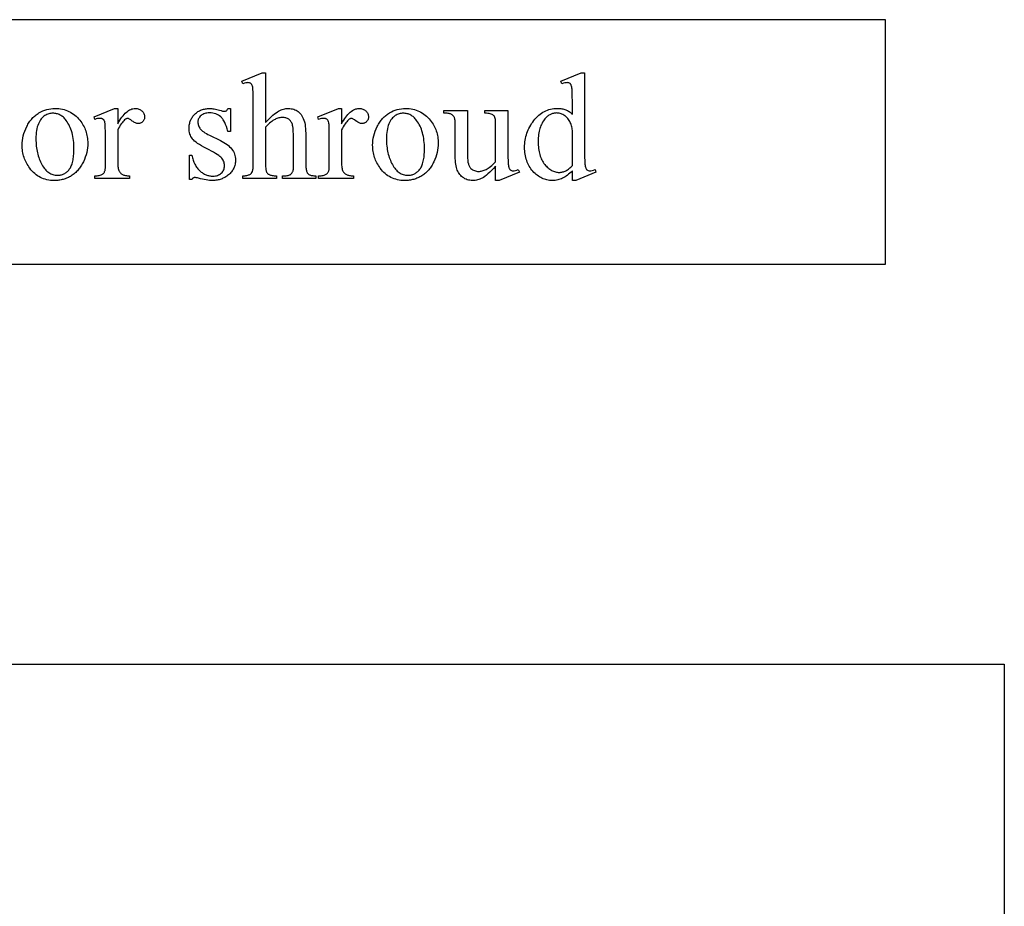
# Model space of a CAD drawing. Extents: x -9 to 106, y -44 to 75.
# Drawn here: x 58 to 66, y 39 to 46 of the extents above; entities that cross this region are included whole.
import ezdxf

# ---------------------------------------------------------------- set-up
doc = ezdxf.new("R2010")
doc.units = 0
doc.layers.add('LAYER_1', color=18, linetype='CONTINUOUS')

msp = doc.modelspace()

# ---------------------------------------------------------------- linework, layer by layer
at = {"layer": 'LAYER_1'}
for points in [[(41.4647, 43.9387), (65.1522, 43.9387), (65.1522, 45.9387), (41.4647, 45.9387)], [(60.0819, 45.5032), (60.0819, 45.0965), (60.0983, 45.1142), (60.1139, 45.1302), (60.1285, 45.1446), (60.1423, 45.1573), (60.1552, 45.1683), (60.1673, 45.1777), (60.1785, 45.1854), (60.1888, 45.1915), (60.1986, 45.1964), (60.2085, 45.2007), (60.2184, 45.2043), (60.2282, 45.2072), (60.2381, 45.2095), (60.2479, 45.2111), (60.2578, 45.2121), (60.2677, 45.2125), (60.2793, 45.212), (60.2905, 45.2108), (60.3013, 45.2088), (60.3117, 45.2059), (60.3216, 45.2023), (60.3312, 45.1978), (60.3403, 45.1925), (60.349, 45.1863), (60.3572, 45.1794), (60.3649, 45.1714), (60.372, 45.1626), (60.3786, 45.1528), (60.3846, 45.1421), (60.3901, 45.1305), (60.395, 45.1179), (60.3994, 45.1044), (60.4021, 45.0937), (60.4045, 45.0809), (60.4064, 45.0662), (60.4081, 45.0495), (60.4093, 45.0307), (60.4102, 45.0099), (60.4108, 44.9871), (60.4109, 44.9623), (60.4109, 44.7656), (60.4115, 44.7413), (60.4121, 44.7307), (60.4131, 44.7212), (60.4143, 44.7127), (60.4157, 44.7052), (60.4175, 44.6988), (60.4194, 44.6934), (60.4211, 44.6899), (60.423, 44.6865), (60.4252, 44.6833), (60.4276, 44.6803), (60.4304, 44.6776), (60.4333, 44.675), (60.4366, 44.6726), (60.4401, 44.6703), (60.4441, 44.6683), (60.4489, 44.6666), (60.4544, 44.6652), (60.4607, 44.664), (60.4678, 44.663), (60.4756, 44.6624), (60.4935, 44.6618), (60.4935, 44.64), (60.2203, 44.64), (60.2203, 44.6618), (60.2331, 44.6618), (60.2424, 44.662), (60.251, 44.6626), (60.2589, 44.6635), (60.266, 44.6648), (60.2724, 44.6665), (60.278, 44.6685), (60.2829, 44.6709), (60.2871, 44.6737), (60.2908, 44.6768), (60.2941, 44.6803), (60.2972, 44.6841), (60.3, 44.6883), (60.3025, 44.6929), (60.3047, 44.6977), (60.3067, 44.703), (60.3084, 44.7086), (60.3091, 44.7158), (60.3097, 44.7277), (60.3102, 44.7656), (60.3102, 44.9623), (60.31, 44.9841), (60.3096, 45.004), (60.3088, 45.0218), (60.3078, 45.0378), (60.3065, 45.0517), (60.3049, 45.0638), (60.303, 45.0738), (60.3008, 45.0819), (60.2982, 45.0888), (60.2954, 45.0953), (60.2921, 45.1013), (60.2885, 45.1069), (60.2846, 45.112), (60.2803, 45.1167), (60.2757, 45.1209), (60.2707, 45.1247), (60.2654, 45.1281), (60.2599, 45.131), (60.254, 45.1334), (60.2479, 45.1354), (60.2416, 45.137), (60.235, 45.1381), (60.2281, 45.1388), (60.2209, 45.139), (60.2135, 45.1388), (60.2059, 45.138), (60.1983, 45.1368), (60.1906, 45.1351), (60.1828, 45.1328), (60.1749, 45.1301), (60.167, 45.1269), (60.159, 45.1232), (60.1508, 45.1188), (60.1421, 45.1133), (60.1331, 45.1069), (60.1236, 45.0994), (60.1138, 45.0909), (60.1036, 45.0814), (60.0929, 45.071), (60.0819, 45.0595), (60.0819, 44.7656), (60.0823, 44.7398), (60.0835, 44.7194), (60.0844, 44.7111), (60.0855, 44.7043), (60.0868, 44.6988), (60.0883, 44.6946), (60.09, 44.6912), (60.0922, 44.6879), (60.0946, 44.6848), (60.0974, 44.6818), (60.1005, 44.6789), (60.104, 44.6762), (60.1078, 44.6737), (60.112, 44.6712), (60.1167, 44.669), (60.1222, 44.6671), (60.1285, 44.6655), (60.1356, 44.6642), (60.1434, 44.6632), (60.1521, 44.6624), (60.1615, 44.662), (60.1718, 44.6618), (60.1718, 44.64), (59.8961, 44.64), (59.8961, 44.6618), (59.9052, 44.662), (59.9137, 44.6626), (59.9217, 44.6635), (59.9292, 44.6647), (59.9363, 44.6663), (59.9428, 44.6683), (59.9489, 44.6707), (59.9544, 44.6734), (59.9574, 44.6751), (59.9602, 44.6771), (59.9628, 44.6795), (59.9654, 44.6822), (59.9677, 44.6852), (59.9699, 44.6886), (59.9738, 44.6964), (59.9756, 44.7012), (59.977, 44.7071), (59.9783, 44.7141), (59.9793, 44.7222), (59.9801, 44.7314), (59.9807, 44.7417), (59.9811, 44.7656), (59.9811, 45.2689), (59.9808, 45.312), (59.98, 45.3459), (59.9786, 45.3706), (59.9776, 45.3795), (59.9766, 45.3861), (59.974, 45.3961), (59.9708, 45.4044), (59.969, 45.4079), (59.967, 45.411), (59.9649, 45.4136), (59.9626, 45.4158), (59.9602, 45.4177), (59.9575, 45.4193), (59.9547, 45.4206), (59.9516, 45.4217), (59.9449, 45.4232), (59.9374, 45.4237), (59.9301, 45.4231), (59.9207, 45.4213), (59.9094, 45.4183), (59.8961, 45.414), (59.8876, 45.4353), (60.054, 45.5032)], [(62.5904, 44.7025), (62.5802, 44.6923), (62.5701, 44.6828), (62.5601, 44.674), (62.5501, 44.666), (62.5402, 44.6588), (62.5304, 44.6523), (62.5206, 44.6465), (62.5108, 44.6415), (62.501, 44.6372), (62.491, 44.6334), (62.4808, 44.6302), (62.4705, 44.6276), (62.4599, 44.6256), (62.4491, 44.6241), (62.4382, 44.6233), (62.4271, 44.623), (62.4158, 44.6233), (62.4047, 44.6242), (62.3937, 44.6257), (62.383, 44.6277), (62.3724, 44.6304), (62.362, 44.6337), (62.3518, 44.6376), (62.3418, 44.642), (62.3319, 44.6471), (62.3222, 44.6527), (62.3128, 44.659), (62.3034, 44.6658), (62.2943, 44.6733), (62.2854, 44.6813), (62.2766, 44.6899), (62.268, 44.6992), (62.2598, 44.7089), (62.2521, 44.7189), (62.2449, 44.7293), (62.2383, 44.74), (62.2321, 44.751), (62.2266, 44.7624), (62.2215, 44.7741), (62.217, 44.7862), (62.213, 44.7986), (62.2096, 44.8114), (62.2067, 44.8244), (62.2043, 44.8379), (62.2024, 44.8516), (62.2011, 44.8657), (62.2003, 44.8802), (62.2, 44.895), (62.2003, 44.9098), (62.2012, 44.9245), (62.2027, 44.9391), (62.2047, 44.9535), (62.2074, 44.9677), (62.2106, 44.9818), (62.2144, 44.9957), (62.2188, 45.0095), (62.2238, 45.0231), (62.2294, 45.0365), (62.2356, 45.0498), (62.2424, 45.0629), (62.2497, 45.0759), (62.2576, 45.0887), (62.2662, 45.1013), (62.2753, 45.1138), (62.2849, 45.1258), (62.2948, 45.1371), (62.305, 45.1475), (62.3156, 45.1572), (62.3265, 45.1661), (62.3378, 45.1743), (62.3494, 45.1817), (62.3613, 45.1882), (62.3736, 45.1941), (62.3862, 45.1991), (62.3992, 45.2034), (62.4125, 45.2069), (62.4261, 45.2096), (62.44, 45.2115), (62.4543, 45.2127), (62.4689, 45.2131), (62.478, 45.2129), (62.4869, 45.2123), (62.4956, 45.2114), (62.5041, 45.2101), (62.5124, 45.2085), (62.5205, 45.2065), (62.5283, 45.2041), (62.536, 45.2014), (62.5435, 45.1983), (62.5508, 45.1948), (62.5579, 45.191), (62.5648, 45.1868), (62.5715, 45.1822), (62.578, 45.1773), (62.5843, 45.172), (62.5904, 45.1663), (62.5904, 45.2689), (62.5901, 45.312), (62.5892, 45.3459), (62.5878, 45.3706), (62.5869, 45.3795), (62.5858, 45.3861), (62.5832, 45.3961), (62.5817, 45.4005), (62.58, 45.4044), (62.5781, 45.4079), (62.5761, 45.411), (62.5739, 45.4136), (62.5715, 45.4158), (62.5664, 45.4193), (62.5606, 45.4217), (62.5542, 45.4232), (62.5473, 45.4237), (62.5387, 45.4231), (62.5289, 45.4213), (62.5178, 45.4183), (62.5054, 45.414), (62.4975, 45.4353), (62.6632, 45.5032), (62.6905, 45.5032), (62.6905, 44.8603), (62.6908, 44.8162), (62.6917, 44.7817), (62.6931, 44.7566), (62.694, 44.7476), (62.6951, 44.7411), (62.6977, 44.7311), (62.6993, 44.7267), (62.701, 44.7228), (62.7029, 44.7192), (62.705, 44.7161), (62.7072, 44.7133), (62.7097, 44.711), (62.7149, 44.7073), (62.7205, 44.7046), (62.7266, 44.703), (62.733, 44.7025), (62.7419, 44.7032), (62.7522, 44.7051), (62.7638, 44.7083), (62.7767, 44.7128), (62.7834, 44.6916), (62.6183, 44.623), (62.5904, 44.623)], [(58.3602, 45.2125), (58.3758, 45.2121), (58.391, 45.211), (58.4058, 45.2091), (58.4203, 45.2065), (58.4343, 45.2031), (58.4479, 45.199), (58.4612, 45.1941), (58.4741, 45.1885), (58.4865, 45.1821), (58.4986, 45.175), (58.5103, 45.1671), (58.5216, 45.1585), (58.5326, 45.1491), (58.5431, 45.139), (58.5532, 45.1282), (58.563, 45.1165), (58.5709, 45.1062), (58.5782, 45.0957), (58.5851, 45.0849), (58.5914, 45.074), (58.5973, 45.0629), (58.6026, 45.0517), (58.6074, 45.0402), (58.6117, 45.0285), (58.6155, 45.0167), (58.6188, 45.0046), (58.6216, 44.9924), (58.6239, 44.9799), (58.6257, 44.9673), (58.6269, 44.9545), (58.6277, 44.9415), (58.628, 44.9283), (58.6274, 44.9096), (58.6257, 44.8909), (58.6229, 44.8721), (58.619, 44.8532), (58.614, 44.8343), (58.6078, 44.8153), (58.6005, 44.7963), (58.5921, 44.7772), (58.5876, 44.7678), (58.5828, 44.7586), (58.5778, 44.7498), (58.5725, 44.7413), (58.5671, 44.733), (58.5615, 44.7251), (58.5556, 44.7175), (58.5496, 44.7101), (58.5433, 44.703), (58.5368, 44.6963), (58.5301, 44.6898), (58.5232, 44.6836), (58.5161, 44.6777), (58.5088, 44.6721), (58.5012, 44.6668), (58.4935, 44.6618), (58.4856, 44.6571), (58.4776, 44.6527), (58.4694, 44.6486), (58.4612, 44.6448), (58.4528, 44.6413), (58.4444, 44.6382), (58.4358, 44.6353), (58.4271, 44.6327), (58.4183, 44.6304), (58.4094, 44.6284), (58.4003, 44.6268), (58.3912, 44.6254), (58.382, 44.6243), (58.3726, 44.6236), (58.3631, 44.6231), (58.3536, 44.623), (58.338, 44.6234), (58.3229, 44.6245), (58.3082, 44.6265), (58.2939, 44.6292), (58.2801, 44.6328), (58.2666, 44.6371), (58.2535, 44.6422), (58.2408, 44.648), (58.2285, 44.6547), (58.2166, 44.6621), (58.2052, 44.6703), (58.1941, 44.6793), (58.1834, 44.6891), (58.1731, 44.6997), (58.1633, 44.711), (58.1538, 44.7231), (58.1463, 44.7338), (58.1392, 44.7446), (58.1326, 44.7555), (58.1265, 44.7666), (58.1208, 44.7779), (58.1157, 44.7893), (58.1111, 44.8009), (58.1069, 44.8127), (58.1033, 44.8246), (58.1001, 44.8367), (58.0974, 44.8489), (58.0952, 44.8613), (58.0935, 44.8739), (58.0923, 44.8866), (58.0915, 44.8995), (58.0913, 44.9126), (58.0919, 44.9317), (58.0937, 44.9507), (58.0966, 44.9698), (58.1008, 44.9888), (58.1061, 45.0078), (58.1126, 45.0268), (58.1203, 45.0457), (58.1292, 45.0646), (58.1341, 45.0739), (58.1391, 45.0829), (58.1443, 45.0916), (58.1497, 45.1), (58.1553, 45.108), (58.1611, 45.1158), (58.167, 45.1232), (58.1732, 45.1303), (58.1795, 45.1372), (58.186, 45.1437), (58.1927, 45.1499), (58.1996, 45.1558), (58.2067, 45.1614), (58.214, 45.1667), (58.2215, 45.1717), (58.2291, 45.1763), (58.2447, 45.1848), (58.2605, 45.1921), (58.2766, 45.1983), (58.2928, 45.2034), (58.3094, 45.2074), (58.3261, 45.2102), (58.343, 45.2119)], [(58.3414, 45.173), (58.3334, 45.1727), (58.3253, 45.1718), (58.3172, 45.1703), (58.3092, 45.1682), (58.3011, 45.1655), (58.293, 45.1622), (58.2849, 45.1584), (58.2768, 45.1539), (58.2688, 45.1486), (58.2613, 45.1425), (58.2541, 45.1355), (58.2474, 45.1275), (58.241, 45.1187), (58.235, 45.109), (58.2294, 45.0983), (58.2242, 45.0868), (58.2195, 45.0744), (58.2155, 45.0611), (58.212, 45.047), (58.2092, 45.032), (58.207, 45.0162), (58.2055, 44.9995), (58.2045, 44.9819), (58.2042, 44.9636), (58.2044, 44.9485), (58.205, 44.9337), (58.2059, 44.9192), (58.2072, 44.9049), (58.2089, 44.8909), (58.211, 44.8772), (58.2134, 44.8637), (58.2163, 44.8505), (58.2195, 44.8375), (58.2231, 44.8248), (58.227, 44.8124), (58.2314, 44.8002), (58.2361, 44.7883), (58.2412, 44.7766), (58.2466, 44.7652), (58.2525, 44.7541), (58.2586, 44.7434), (58.265, 44.7335), (58.2717, 44.7242), (58.2785, 44.7156), (58.2856, 44.7077), (58.293, 44.7005), (58.3006, 44.6939), (58.3084, 44.6881), (58.3165, 44.6829), (58.3248, 44.6785), (58.3333, 44.6747), (58.3421, 44.6716), (58.3511, 44.6692), (58.3604, 44.6675), (58.3699, 44.6664), (58.3797, 44.6661), (58.3869, 44.6663), (58.3941, 44.6668), (58.401, 44.6678), (58.4078, 44.6691), (58.4144, 44.6708), (58.4209, 44.6729), (58.4272, 44.6754), (58.4334, 44.6782), (58.4394, 44.6814), (58.4452, 44.6851), (58.4509, 44.689), (58.4564, 44.6934), (58.4617, 44.6981), (58.4669, 44.7033), (58.4719, 44.7088), (58.4768, 44.7146), (58.4814, 44.721), (58.4858, 44.7279), (58.4898, 44.7353), (58.4935, 44.7433), (58.497, 44.7518), (58.5001, 44.7609), (58.5029, 44.7705), (58.5055, 44.7807), (58.5077, 44.7914), (58.5097, 44.8026), (58.5113, 44.8144), (58.5126, 44.8268), (58.5137, 44.8397), (58.5144, 44.8531), (58.5149, 44.8671), (58.515, 44.8816), (58.5148, 44.8999), (58.514, 44.9176), (58.5128, 44.9349), (58.5111, 44.9517), (58.5088, 44.968), (58.5061, 44.9838), (58.5028, 44.9991), (58.4991, 45.0139), (58.4949, 45.0283), (58.4901, 45.0421), (58.4849, 45.0554), (58.4792, 45.0683), (58.473, 45.0806), (58.4662, 45.0925), (58.459, 45.1038), (58.4513, 45.1147), (58.4458, 45.1218), (58.4401, 45.1284), (58.4343, 45.1345), (58.4283, 45.1402), (58.422, 45.1454), (58.4156, 45.1502), (58.409, 45.1546), (58.4023, 45.1584), (58.3953, 45.1618), (58.3882, 45.1648), (58.3808, 45.1673), (58.3733, 45.1694), (58.3656, 45.1709), (58.3577, 45.1721), (58.3497, 45.1728)], [(58.8726, 45.2125), (58.8726, 45.0874), (58.8813, 45.1025), (58.8901, 45.1167), (58.8989, 45.1299), (58.9077, 45.1421), (58.9166, 45.1533), (58.9255, 45.1636), (58.9344, 45.1729), (58.9433, 45.1812), (58.9523, 45.1885), (58.9613, 45.1949), (58.9703, 45.2002), (58.9794, 45.2046), (58.9885, 45.2081), (58.9976, 45.2105), (59.0067, 45.212), (59.0159, 45.2125), (59.024, 45.2121), (59.0319, 45.2112), (59.0393, 45.2096), (59.0464, 45.2074), (59.0531, 45.2045), (59.0595, 45.201), (59.0655, 45.1969), (59.0711, 45.1921), (59.0762, 45.1869), (59.0807, 45.1815), (59.0844, 45.176), (59.0875, 45.1702), (59.0899, 45.1642), (59.0916, 45.158), (59.0926, 45.1516), (59.093, 45.1451), (59.0927, 45.1393), (59.092, 45.1337), (59.0908, 45.1283), (59.089, 45.1232), (59.0868, 45.1183), (59.0841, 45.1137), (59.0809, 45.1092), (59.0772, 45.105), (59.0732, 45.1012), (59.0689, 45.0978), (59.0645, 45.095), (59.0599, 45.0927), (59.0551, 45.0909), (59.0501, 45.0896), (59.0449, 45.0889), (59.0396, 45.0886), (59.0342, 45.0889), (59.0286, 45.0899), (59.0229, 45.0916), (59.017, 45.0938), (59.011, 45.0968), (59.0048, 45.1004), (58.9984, 45.1046), (58.9919, 45.1096), (58.9795, 45.1187), (58.974, 45.1223), (58.9689, 45.1253), (58.9642, 45.1276), (58.96, 45.1292), (58.9561, 45.1302), (58.9527, 45.1305), (58.95, 45.1303), (58.9472, 45.1297), (58.9443, 45.1288), (58.9414, 45.1275), (58.9353, 45.1237), (58.9291, 45.1184), (58.9222, 45.1116), (58.9153, 45.1039), (58.9083, 45.0952), (58.9013, 45.0854), (58.8942, 45.0747), (58.8871, 45.0629), (58.8799, 45.0502), (58.8726, 45.0364), (58.8726, 44.7699), (58.8728, 44.7587), (58.8733, 44.7482), (58.8742, 44.7384), (58.8755, 44.7294), (58.8771, 44.721), (58.8791, 44.7133), (58.8814, 44.7063), (58.8841, 44.7001), (58.8863, 44.6961), (58.8888, 44.6922), (58.8918, 44.6886), (58.8951, 44.6851), (58.8987, 44.6817), (58.9028, 44.6786), (58.9072, 44.6756), (58.9121, 44.6728), (58.9174, 44.6702), (58.9232, 44.668), (58.9296, 44.6661), (58.9365, 44.6646), (58.944, 44.6634), (58.952, 44.6625), (58.9606, 44.662), (58.9697, 44.6618), (58.9697, 44.64), (58.685, 44.64), (58.685, 44.6618), (58.6953, 44.662), (58.7049, 44.6627), (58.7138, 44.6637), (58.7221, 44.6652), (58.7296, 44.667), (58.7365, 44.6693), (58.7427, 44.6721), (58.7482, 44.6752), (58.7518, 44.6778), (58.7552, 44.6808), (58.7583, 44.6841), (58.7611, 44.6878), (58.7636, 44.6918), (58.7658, 44.6962), (58.7677, 44.701), (58.7694, 44.7061), (58.7701, 44.7093), (58.7707, 44.7137), (58.7717, 44.726), (58.7722, 44.7431), (58.7724, 44.765), (58.7724, 44.9805), (58.7722, 45.0242), (58.7715, 45.058), (58.7702, 45.082), (58.7694, 45.0903), (58.7685, 45.0962), (58.7661, 45.1048), (58.7646, 45.1087), (58.7629, 45.1122), (58.761, 45.1154), (58.7588, 45.1183), (58.7565, 45.1209), (58.7539, 45.1232), (58.7512, 45.1252), (58.7483, 45.1269), (58.7452, 45.1284), (58.742, 45.1296), (58.7351, 45.1312), (58.7275, 45.1317), (58.7178, 45.1311), (58.7075, 45.1294), (58.6966, 45.1266), (58.685, 45.1226), (58.6789, 45.1445), (58.8471, 45.2125)], [(59.7942, 45.2125), (59.7942, 45.023), (59.7741, 45.023), (59.7681, 45.0445), (59.7618, 45.0641), (59.755, 45.082), (59.7478, 45.098), (59.7402, 45.1123), (59.7362, 45.1188), (59.7322, 45.1248), (59.728, 45.1304), (59.7238, 45.1355), (59.7194, 45.1402), (59.7149, 45.1445), (59.7056, 45.152), (59.6956, 45.1585), (59.6851, 45.1641), (59.6739, 45.1686), (59.6621, 45.1721), (59.6496, 45.1746), (59.6366, 45.1761), (59.623, 45.1766), (59.6126, 45.1763), (59.6027, 45.1752), (59.5934, 45.1735), (59.5846, 45.171), (59.5762, 45.1679), (59.5684, 45.164), (59.5611, 45.1594), (59.5544, 45.1542), (59.5482, 45.1485), (59.5429, 45.1426), (59.5384, 45.1366), (59.5348, 45.1305), (59.5319, 45.1242), (59.5299, 45.1177), (59.5287, 45.1111), (59.5283, 45.1044), (59.5286, 45.096), (59.5295, 45.088), (59.531, 45.0803), (59.5331, 45.0728), (59.5358, 45.0657), (59.5392, 45.0589), (59.5431, 45.0523), (59.5477, 45.0461), (59.553, 45.0398), (59.5595, 45.0335), (59.5673, 45.027), (59.5762, 45.0205), (59.5864, 45.0138), (59.5978, 45.0071), (59.6104, 45.0002), (59.6242, 44.9933), (59.7128, 44.9502), (59.7277, 44.9425), (59.7417, 44.9346), (59.7547, 44.9263), (59.7667, 44.9178), (59.7778, 44.9089), (59.7879, 44.8997), (59.797, 44.8903), (59.8052, 44.8805), (59.8125, 44.8705), (59.8187, 44.8601), (59.824, 44.8495), (59.8283, 44.8385), (59.8317, 44.8273), (59.8341, 44.8157), (59.8356, 44.8039), (59.836, 44.7917), (59.8358, 44.7824), (59.8351, 44.7732), (59.834, 44.7643), (59.8325, 44.7556), (59.8304, 44.7472), (59.828, 44.739), (59.8251, 44.731), (59.8217, 44.7232), (59.8179, 44.7157), (59.8136, 44.7084), (59.8089, 44.7013), (59.8038, 44.6945), (59.7982, 44.6879), (59.7921, 44.6815), (59.7856, 44.6753), (59.7787, 44.6694), (59.7714, 44.6638), (59.7641, 44.6585), (59.7567, 44.6536), (59.7491, 44.6491), (59.7415, 44.6449), (59.7337, 44.6411), (59.7259, 44.6377), (59.7179, 44.6346), (59.7098, 44.6319), (59.7016, 44.6295), (59.6933, 44.6275), (59.6849, 44.6259), (59.6764, 44.6246), (59.6678, 44.6237), (59.6591, 44.6232), (59.6503, 44.623), (59.6373, 44.6233), (59.6239, 44.6241), (59.61, 44.6255), (59.5956, 44.6275), (59.5808, 44.6301), (59.5656, 44.6332), (59.5499, 44.6369), (59.5337, 44.6412), (59.5242, 44.6438), (59.5155, 44.6457), (59.5078, 44.6469), (59.5009, 44.6473), (59.4975, 44.647), (59.4943, 44.6463), (59.4913, 44.645), (59.4885, 44.6433), (59.4859, 44.6411), (59.4834, 44.6384), (59.4811, 44.6352), (59.4791, 44.6315), (59.459, 44.6315), (59.459, 44.83), (59.4791, 44.83), (59.4813, 44.8195), (59.4838, 44.8094), (59.4865, 44.7996), (59.4895, 44.7901), (59.4927, 44.781), (59.4962, 44.7721), (59.4999, 44.7636), (59.5038, 44.7555), (59.508, 44.7476), (59.5124, 44.7401), (59.5171, 44.7329), (59.522, 44.7261), (59.5271, 44.7195), (59.5325, 44.7133), (59.5382, 44.7075), (59.544, 44.7019), (59.5501, 44.6967), (59.5562, 44.6918), (59.5624, 44.6873), (59.5687, 44.683), (59.5751, 44.6792), (59.5816, 44.6756), (59.5882, 44.6724), (59.5949, 44.6696), (59.6016, 44.667), (59.6085, 44.6649), (59.6154, 44.663), (59.6225, 44.6615), (59.6296, 44.6603), (59.6368, 44.6595), (59.6441, 44.659), (59.6515, 44.6588), (59.6617, 44.6592), (59.6715, 44.6603), (59.6807, 44.6623), (59.6895, 44.6649), (59.6978, 44.6684), (59.7056, 44.6726), (59.7129, 44.6776), (59.7198, 44.6834), (59.726, 44.6897), (59.7313, 44.6963), (59.7359, 44.7032), (59.7396, 44.7105), (59.7425, 44.718), (59.7445, 44.7259), (59.7458, 44.7341), (59.7462, 44.7426), (59.7457, 44.7528), (59.7444, 44.7627), (59.7421, 44.7721), (59.7388, 44.7811), (59.7347, 44.7897), (59.7296, 44.7979), (59.7237, 44.8057), (59.7168, 44.813), (59.7085, 44.8204), (59.6984, 44.8282), (59.6864, 44.8365), (59.6727, 44.8453), (59.6571, 44.8546), (59.6396, 44.8643), (59.6204, 44.8745), (59.5993, 44.8852), (59.5782, 44.896), (59.5591, 44.9066), (59.5418, 44.9168), (59.5264, 44.9268), (59.513, 44.9366), (59.5014, 44.946), (59.4917, 44.9552), (59.4876, 44.9597), (59.4839, 44.9642), (59.4775, 44.9731), (59.472, 44.9826), (59.4673, 44.9927), (59.4634, 45.0033), (59.4605, 45.0145), (59.4583, 45.0263), (59.457, 45.0387), (59.4566, 45.0516), (59.4568, 45.0601), (59.4574, 45.0684), (59.4583, 45.0765), (59.4596, 45.0845), (59.4612, 45.0923), (59.4632, 45.0999), (59.4656, 45.1073), (59.4684, 45.1146), (59.4715, 45.1216), (59.475, 45.1286), (59.4789, 45.1353), (59.4831, 45.1418), (59.4877, 45.1482), (59.4926, 45.1544), (59.498, 45.1605), (59.5037, 45.1663), (59.5097, 45.1719), (59.5159, 45.1771), (59.5223, 45.182), (59.5289, 45.1865), (59.5358, 45.1906), (59.5428, 45.1944), (59.5501, 45.1979), (59.5576, 45.2009), (59.5653, 45.2036), (59.5733, 45.206), (59.5814, 45.2079), (59.5898, 45.2096), (59.5984, 45.2108), (59.6071, 45.2117), (59.6162, 45.2123), (59.6254, 45.2125), (59.6338, 45.2122), (59.6426, 45.2116), (59.6519, 45.2105), (59.6617, 45.209), (59.6718, 45.207), (59.6824, 45.2046), (59.6934, 45.2018), (59.7049, 45.1985), (59.7191, 45.1945), (59.7307, 45.1917), (59.7397, 45.19), (59.7462, 45.1894), (59.7508, 45.1897), (59.7548, 45.1904), (59.7584, 45.1918), (59.7614, 45.1936), (59.7642, 45.1964), (59.7673, 45.2005), (59.7706, 45.2058), (59.7741, 45.2125)], [(60.703, 45.2125), (60.703, 45.0874), (60.7117, 45.1025), (60.7205, 45.1167), (60.7293, 45.1299), (60.7381, 45.1421), (60.7469, 45.1533), (60.7558, 45.1636), (60.7647, 45.1729), (60.7737, 45.1812), (60.7826, 45.1885), (60.7916, 45.1949), (60.8007, 45.2002), (60.8097, 45.2046), (60.8188, 45.2081), (60.8279, 45.2105), (60.8371, 45.212), (60.8462, 45.2125), (60.8544, 45.2121), (60.8622, 45.2112), (60.8696, 45.2096), (60.8767, 45.2074), (60.8835, 45.2045), (60.8898, 45.201), (60.8958, 45.1969), (60.9015, 45.1921), (60.9066, 45.1869), (60.911, 45.1815), (60.9148, 45.176), (60.9179, 45.1702), (60.9202, 45.1642), (60.922, 45.158), (60.923, 45.1516), (60.9233, 45.1451), (60.9231, 45.1393), (60.9223, 45.1337), (60.9211, 45.1283), (60.9194, 45.1232), (60.9172, 45.1183), (60.9144, 45.1137), (60.9112, 45.1092), (60.9075, 45.105), (60.9035, 45.1012), (60.8993, 45.0978), (60.8948, 45.095), (60.8902, 45.0927), (60.8854, 45.0909), (60.8804, 45.0896), (60.8753, 45.0889), (60.8699, 45.0886), (60.8645, 45.0889), (60.859, 45.0899), (60.8532, 45.0916), (60.8474, 45.0938), (60.8413, 45.0968), (60.8351, 45.1004), (60.8288, 45.1046), (60.8222, 45.1096), (60.8099, 45.1187), (60.8044, 45.1223), (60.7993, 45.1253), (60.7946, 45.1276), (60.7903, 45.1292), (60.7865, 45.1302), (60.7831, 45.1305), (60.7803, 45.1303), (60.7775, 45.1297), (60.7746, 45.1288), (60.7717, 45.1275), (60.7657, 45.1237), (60.7594, 45.1184), (60.7526, 45.1116), (60.7456, 45.1039), (60.7387, 45.0952), (60.7316, 45.0854), (60.7246, 45.0747), (60.7174, 45.0629), (60.7102, 45.0502), (60.703, 45.0364), (60.703, 44.7699), (60.7031, 44.7587), (60.7037, 44.7482), (60.7046, 44.7384), (60.7058, 44.7294), (60.7075, 44.721), (60.7094, 44.7133), (60.7118, 44.7063), (60.7145, 44.7001), (60.7166, 44.6961), (60.7192, 44.6922), (60.7221, 44.6886), (60.7254, 44.6851), (60.7291, 44.6817), (60.7332, 44.6786), (60.7376, 44.6756), (60.7424, 44.6728), (60.7477, 44.6702), (60.7535, 44.668), (60.7599, 44.6661), (60.7668, 44.6646), (60.7743, 44.6634), (60.7824, 44.6625), (60.791, 44.662), (60.8001, 44.6618), (60.8001, 44.64), (60.5154, 44.64), (60.5154, 44.6618), (60.5256, 44.662), (60.5352, 44.6627), (60.5442, 44.6637), (60.5524, 44.6652), (60.5599, 44.667), (60.5668, 44.6693), (60.573, 44.6721), (60.5785, 44.6752), (60.5822, 44.6778), (60.5855, 44.6808), (60.5886, 44.6841), (60.5914, 44.6878), (60.5939, 44.6918), (60.5961, 44.6962), (60.5981, 44.701), (60.5997, 44.7061), (60.6005, 44.7093), (60.6011, 44.7137), (60.602, 44.726), (60.6026, 44.7431), (60.6028, 44.765), (60.6028, 44.9805), (60.6025, 45.0242), (60.6018, 45.058), (60.6006, 45.082), (60.5998, 45.0903), (60.5988, 45.0962), (60.5964, 45.1048), (60.5949, 45.1087), (60.5932, 45.1122), (60.5913, 45.1154), (60.5892, 45.1183), (60.5868, 45.1209), (60.5843, 45.1232), (60.5815, 45.1252), (60.5786, 45.1269), (60.5756, 45.1284), (60.5724, 45.1296), (60.5654, 45.1312), (60.5579, 45.1317), (60.5481, 45.1311), (60.5378, 45.1294), (60.5269, 45.1266), (60.5154, 45.1226), (60.5093, 45.1445), (60.6775, 45.2125)], [(61.2263, 45.2125), (61.2418, 45.2121), (61.257, 45.211), (61.2719, 45.2091), (61.2863, 45.2065), (61.3003, 45.2031), (61.314, 45.199), (61.3272, 45.1941), (61.3401, 45.1885), (61.3526, 45.1821), (61.3647, 45.175), (61.3764, 45.1671), (61.3877, 45.1585), (61.3986, 45.1491), (61.4091, 45.139), (61.4193, 45.1282), (61.429, 45.1165), (61.4369, 45.1062), (61.4442, 45.0957), (61.4511, 45.0849), (61.4574, 45.074), (61.4633, 45.0629), (61.4686, 45.0517), (61.4734, 45.0402), (61.4777, 45.0285), (61.4815, 45.0167), (61.4848, 45.0046), (61.4876, 44.9924), (61.4899, 44.9799), (61.4917, 44.9673), (61.493, 44.9545), (61.4937, 44.9415), (61.494, 44.9283), (61.4934, 44.9096), (61.4917, 44.8909), (61.4889, 44.8721), (61.485, 44.8532), (61.48, 44.8343), (61.4738, 44.8153), (61.4666, 44.7963), (61.4582, 44.7772), (61.4536, 44.7678), (61.4488, 44.7586), (61.4438, 44.7498), (61.4386, 44.7413), (61.4331, 44.733), (61.4275, 44.7251), (61.4216, 44.7175), (61.4156, 44.7101), (61.4093, 44.703), (61.4028, 44.6963), (61.3961, 44.6898), (61.3892, 44.6836), (61.3821, 44.6777), (61.3748, 44.6721), (61.3673, 44.6668), (61.3595, 44.6618), (61.3516, 44.6571), (61.3436, 44.6527), (61.3354, 44.6486), (61.3272, 44.6448), (61.3188, 44.6413), (61.3104, 44.6382), (61.3018, 44.6353), (61.2931, 44.6327), (61.2843, 44.6304), (61.2754, 44.6284), (61.2664, 44.6268), (61.2572, 44.6254), (61.248, 44.6243), (61.2386, 44.6236), (61.2292, 44.6231), (61.2196, 44.623), (61.2041, 44.6234), (61.189, 44.6245), (61.1743, 44.6265), (61.16, 44.6292), (61.1461, 44.6328), (61.1326, 44.6371), (61.1195, 44.6422), (61.1068, 44.648), (61.0945, 44.6547), (61.0827, 44.6621), (61.0712, 44.6703), (61.0601, 44.6793), (61.0494, 44.6891), (61.0392, 44.6997), (61.0293, 44.711), (61.0198, 44.7231), (61.0123, 44.7338), (61.0052, 44.7446), (60.9986, 44.7555), (60.9925, 44.7666), (60.9869, 44.7779), (60.9817, 44.7893), (60.9771, 44.8009), (60.973, 44.8127), (60.9693, 44.8246), (60.9661, 44.8367), (60.9634, 44.8489), (60.9612, 44.8613), (60.9595, 44.8739), (60.9583, 44.8866), (60.9576, 44.8995), (60.9573, 44.9126), (60.9579, 44.9317), (60.9597, 44.9507), (60.9627, 44.9698), (60.9668, 44.9888), (60.9721, 45.0078), (60.9787, 45.0268), (60.9864, 45.0457), (60.9953, 45.0646), (61.0001, 45.0739), (61.0051, 45.0829), (61.0103, 45.0916), (61.0157, 45.1), (61.0213, 45.108), (61.0271, 45.1158), (61.0331, 45.1232), (61.0392, 45.1303), (61.0455, 45.1372), (61.0521, 45.1437), (61.0588, 45.1499), (61.0657, 45.1558), (61.0727, 45.1614), (61.08, 45.1667), (61.0875, 45.1717), (61.0951, 45.1763), (61.1107, 45.1848), (61.1265, 45.1921), (61.1426, 45.1983), (61.1589, 45.2034), (61.1754, 45.2074), (61.1921, 45.2102), (61.2091, 45.2119)], [(61.2074, 45.173), (61.1994, 45.1727), (61.1913, 45.1718), (61.1833, 45.1703), (61.1752, 45.1682), (61.1671, 45.1655), (61.159, 45.1622), (61.1509, 45.1584), (61.1428, 45.1539), (61.1349, 45.1486), (61.1273, 45.1425), (61.1202, 45.1355), (61.1134, 45.1275), (61.107, 45.1187), (61.1011, 45.109), (61.0955, 45.0983), (61.0903, 45.0868), (61.0856, 45.0744), (61.0815, 45.0611), (61.0781, 45.047), (61.0752, 45.032), (61.0731, 45.0162), (61.0715, 44.9995), (61.0705, 44.9819), (61.0702, 44.9636), (61.0704, 44.9485), (61.071, 44.9337), (61.0719, 44.9192), (61.0733, 44.9049), (61.0749, 44.8909), (61.077, 44.8772), (61.0795, 44.8637), (61.0823, 44.8505), (61.0855, 44.8375), (61.0891, 44.8248), (61.093, 44.8124), (61.0974, 44.8002), (61.1021, 44.7883), (61.1072, 44.7766), (61.1127, 44.7652), (61.1185, 44.7541), (61.1247, 44.7434), (61.131, 44.7335), (61.1377, 44.7242), (61.1445, 44.7156), (61.1517, 44.7077), (61.159, 44.7005), (61.1666, 44.6939), (61.1744, 44.6881), (61.1825, 44.6829), (61.1908, 44.6785), (61.1994, 44.6747), (61.2081, 44.6716), (61.2172, 44.6692), (61.2264, 44.6675), (61.2359, 44.6664), (61.2457, 44.6661), (61.253, 44.6663), (61.2601, 44.6668), (61.267, 44.6678), (61.2738, 44.6691), (61.2805, 44.6708), (61.2869, 44.6729), (61.2933, 44.6754), (61.2994, 44.6782), (61.3054, 44.6814), (61.3112, 44.6851), (61.3169, 44.689), (61.3224, 44.6934), (61.3277, 44.6981), (61.3329, 44.7033), (61.338, 44.7088), (61.3428, 44.7146), (61.3474, 44.721), (61.3518, 44.7279), (61.3558, 44.7353), (61.3595, 44.7433), (61.363, 44.7518), (61.3661, 44.7609), (61.369, 44.7705), (61.3715, 44.7807), (61.3737, 44.7914), (61.3757, 44.8026), (61.3773, 44.8144), (61.3787, 44.8268), (61.3797, 44.8397), (61.3805, 44.8531), (61.3809, 44.8671), (61.3811, 44.8816), (61.3808, 44.8999), (61.3801, 44.9176), (61.3788, 44.9349), (61.3771, 44.9517), (61.3748, 44.968), (61.3721, 44.9838), (61.3689, 44.9991), (61.3651, 45.0139), (61.3609, 45.0283), (61.3562, 45.0421), (61.3509, 45.0554), (61.3452, 45.0683), (61.339, 45.0806), (61.3323, 45.0925), (61.325, 45.1038), (61.3173, 45.1147), (61.3118, 45.1218), (61.3062, 45.1284), (61.3003, 45.1345), (61.2943, 45.1402), (61.2881, 45.1454), (61.2817, 45.1502), (61.2751, 45.1546), (61.2683, 45.1584), (61.2613, 45.1618), (61.2542, 45.1648), (61.2469, 45.1673), (61.2393, 45.1694), (61.2316, 45.1709), (61.2238, 45.1721), (61.2157, 45.1728)], [(62.0634, 45.1961), (62.0634, 44.8591), (62.0637, 44.8156), (62.0646, 44.7814), (62.066, 44.7565), (62.0669, 44.7476), (62.068, 44.7411), (62.0706, 44.7311), (62.0722, 44.7267), (62.0739, 44.7228), (62.0758, 44.7192), (62.0779, 44.7161), (62.0801, 44.7133), (62.0825, 44.711), (62.0878, 44.7073), (62.0934, 44.7046), (62.0994, 44.703), (62.1059, 44.7025), (62.1107, 44.7027), (62.1156, 44.7032), (62.1259, 44.7051), (62.1369, 44.7083), (62.1484, 44.7128), (62.1569, 44.6916), (61.9906, 44.623), (61.9633, 44.623), (61.9633, 44.7408), (61.9459, 44.7222), (61.9296, 44.7055), (61.9143, 44.6906), (61.9001, 44.6775), (61.887, 44.6661), (61.8749, 44.6566), (61.8639, 44.6489), (61.854, 44.643), (61.8445, 44.6383), (61.8349, 44.6342), (61.8251, 44.6308), (61.8153, 44.628), (61.8053, 44.6258), (61.7951, 44.6242), (61.7849, 44.6233), (61.7744, 44.623), (61.763, 44.6234), (61.7519, 44.6247), (61.7411, 44.6268), (61.7308, 44.6297), (61.7209, 44.6335), (61.7113, 44.6382), (61.7022, 44.6437), (61.6934, 44.65), (61.6852, 44.657), (61.6776, 44.6645), (61.6706, 44.6724), (61.6643, 44.6809), (61.6587, 44.6898), (61.6537, 44.6992), (61.6494, 44.7091), (61.6457, 44.7195), (61.6426, 44.7307), (61.6399, 44.743), (61.6376, 44.7563), (61.6357, 44.7708), (61.6343, 44.7864), (61.6332, 44.8031), (61.6326, 44.8208), (61.6324, 44.8397), (61.6324, 45.088), (61.6319, 45.1062), (61.6312, 45.1142), (61.6303, 45.1214), (61.6291, 45.1278), (61.6276, 45.1335), (61.6259, 45.1385), (61.6239, 45.1426), (61.6216, 45.1463), (61.6191, 45.1498), (61.6164, 45.153), (61.6133, 45.1561), (61.6101, 45.1589), (61.6065, 45.1615), (61.6027, 45.1639), (61.5987, 45.166), (61.5941, 45.1679), (61.5887, 45.1696), (61.5824, 45.1709), (61.5753, 45.172), (61.5673, 45.1728), (61.5585, 45.1734), (61.5383, 45.1736), (61.5383, 45.1961), (61.7332, 45.1961), (61.7332, 44.8239), (61.7336, 44.8053), (61.7349, 44.7884), (61.737, 44.7732), (61.7399, 44.7596), (61.7417, 44.7534), (61.7437, 44.7477), (61.7459, 44.7423), (61.7484, 44.7374), (61.751, 44.7329), (61.7539, 44.7288), (61.7569, 44.7252), (61.7602, 44.7219), (61.7671, 44.7162), (61.7744, 44.7113), (61.782, 44.7071), (61.79, 44.7037), (61.7983, 44.7011), (61.807, 44.6992), (61.8161, 44.698), (61.8254, 44.6977), (61.8321, 44.6979), (61.8389, 44.6987), (61.846, 44.7), (61.8533, 44.7017), (61.8608, 44.7041), (61.8685, 44.7069), (61.8765, 44.7102), (61.8846, 44.714), (61.8931, 44.7186), (61.902, 44.7241), (61.9112, 44.7305), (61.9208, 44.7379), (61.9309, 44.7462), (61.9413, 44.7554), (61.9521, 44.7655), (61.9633, 44.7766), (61.9633, 45.0916), (61.963, 45.103), (61.9622, 45.1134), (61.9608, 45.1228), (61.9589, 45.1313), (61.9565, 45.1389), (61.9535, 45.1454), (61.95, 45.151), (61.9459, 45.1557), (61.941, 45.1596), (61.935, 45.1631), (61.9277, 45.166), (61.9193, 45.1685), (61.9097, 45.1705), (61.899, 45.172), (61.8871, 45.1731), (61.874, 45.1736), (61.874, 45.1961)], [(62.5904, 44.745), (62.5904, 45.0315), (62.5892, 45.0418), (62.5876, 45.0517), (62.5856, 45.0615), (62.5831, 45.071), (62.5801, 45.0803), (62.5767, 45.0894), (62.5728, 45.0982), (62.5685, 45.1068), (62.5638, 45.1151), (62.5587, 45.1228), (62.5532, 45.13), (62.5473, 45.1366), (62.5411, 45.1428), (62.5345, 45.1484), (62.5276, 45.1535), (62.5202, 45.1581), (62.5128, 45.1622), (62.5053, 45.1657), (62.4979, 45.1687), (62.4906, 45.1711), (62.4833, 45.173), (62.476, 45.1743), (62.4688, 45.1752), (62.4617, 45.1754), (62.455, 45.1752), (62.4485, 45.1747), (62.442, 45.1737), (62.4357, 45.1724), (62.4294, 45.1707), (62.4232, 45.1687), (62.4171, 45.1662), (62.4111, 45.1634), (62.4052, 45.1602), (62.3994, 45.1567), (62.3937, 45.1528), (62.388, 45.1484), (62.3825, 45.1438), (62.377, 45.1387), (62.3716, 45.1333), (62.3664, 45.1275), (62.3597, 45.1193), (62.3534, 45.1108), (62.3476, 45.1017), (62.3422, 45.0923), (62.3372, 45.0823), (62.3327, 45.0719), (62.3286, 45.0611), (62.3249, 45.0498), (62.3217, 45.038), (62.3189, 45.0258), (62.3165, 45.0131), (62.3146, 45), (62.313, 44.9864), (62.312, 44.9724), (62.3113, 44.9579), (62.3111, 44.9429), (62.3113, 44.9278), (62.3119, 44.9131), (62.313, 44.8989), (62.3144, 44.8852), (62.3163, 44.8719), (62.3186, 44.859), (62.3213, 44.8466), (62.3245, 44.8346), (62.328, 44.8231), (62.332, 44.812), (62.3364, 44.8014), (62.3412, 44.7912), (62.3464, 44.7815), (62.352, 44.7722), (62.3581, 44.7634), (62.3645, 44.755), (62.3713, 44.7471), (62.3781, 44.7397), (62.385, 44.7328), (62.392, 44.7265), (62.3991, 44.7206), (62.4063, 44.7153), (62.4136, 44.7104), (62.421, 44.7061), (62.4285, 44.7022), (62.4361, 44.6989), (62.4437, 44.6961), (62.4515, 44.6938), (62.4594, 44.6921), (62.4673, 44.6908), (62.4754, 44.69), (62.4835, 44.6898), (62.4904, 44.69), (62.4973, 44.6906), (62.5041, 44.6917), (62.5109, 44.6932), (62.5177, 44.6952), (62.5244, 44.6975), (62.5312, 44.7003), (62.5379, 44.7036), (62.5445, 44.7072), (62.5512, 44.7113), (62.5578, 44.7159), (62.5643, 44.7208), (62.5709, 44.7262), (62.5774, 44.7321), (62.5839, 44.7383)], [(66.1225, 40.6682), (66.1225, 32.6682), (64.1225, 32.6682), (64.1225, 35.4182), (62.1225, 35.4182), (62.1225, 32.6682), (44.935, 32.6682), (44.935, 35.4182), (42.935, 35.4182), (42.935, 32.6682), (40.935, 32.6682), (40.935, 40.6682)]]:
    msp.add_lwpolyline(points, close=True, dxfattribs=at)

doc.saveas('drawing.dxf')
